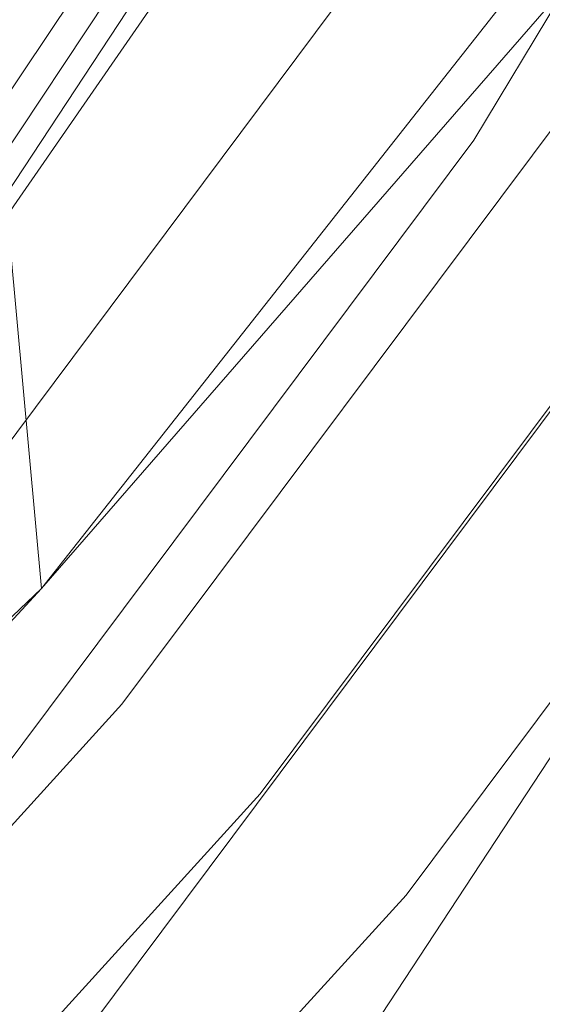
# Model space of a CAD drawing. Units: inches. Extents: x -50.3 to -6, y -21.7 to 21.7.
# Drawn here: x -14.3 to -13.4, y -11.4 to -9.7 of the extents above; entities that cross this region are included whole.
import ezdxf

# ---------------------------------------------------------------- set-up
doc = ezdxf.new("R2010")
doc.units = ezdxf.units.IN
doc.header["$MEASUREMENT"] = 0
doc.layers.get('0').update_dxf_attribs({"true_color": 0xe18f57})
doc.layers.add('7', color=7, linetype='Continuous')

# ---------------------------------------------------------------- blocks, each defined once
blk = doc.blocks.new('A$C722C4CDD')
at = {"color": 0, "linetype": 'Continuous', "lineweight": 0}
for p, q in [((-12.1378, -7.9729), (-14.2613, -10.6699)), ((-12.6329, -8.4133), (-13.5495, -9.9309)), ((-13.1333, -9.3731), (-14.2613, -10.6699)), ((-13.1333, -9.3731), (-14.2613, -10.6699)), ((-14.0765, -9.4957), (-14.8701, -10.6837)), ((-14.1289, -10.8609), (-13.1011, -9.4849)), ((-14.8283, -10.7164), (-14.0368, -9.5221)), ((-14.7951, -10.7438), (-13.9498, -9.5225)), ((-14.7951, -10.7438), (-14.0062, -9.5434)), ((-14.7951, -10.7438), (-14.0062, -9.5434)), ((-14.2613, -10.6699), (-14.3637, -9.5559)), ((-12.8588, -9.6133), (-13.9011, -11.0086)), ((-14.8014, -11.0808), (-13.7792, -9.7122)), ((-12.6028, -9.7588), (-13.6609, -11.1754)), ((-13.5495, -9.9309), (-14.5911, -11.3256)), ((-13.2689, -10.171), (-14.3326, -11.5953)), ((-13.076, -10.4192), (-14.0351, -11.8804)), ((-15.5066, -11.8572), (-14.2613, -10.6699)), ((-14.2613, -10.6699), (-15.5066, -11.8572)), ((-14.2613, -10.6699), (-15.4614, -11.9686)), ((-14.1289, -10.8609), (-15.2649, -12.1107)), ((-15.0534, -12.2764), (-13.9011, -11.0086)), ((-13.6609, -11.1754), (-14.831, -12.4627))]:
    blk.add_line(p, q, dxfattribs=at)

msp = doc.modelspace()

# ---------------------------------------------------------------- block references
at = {"layer": '7'}
msp.add_blockref('A$C722C4CDD', (0, 0), dxfattribs=at)

doc.saveas('drawing.dxf')
